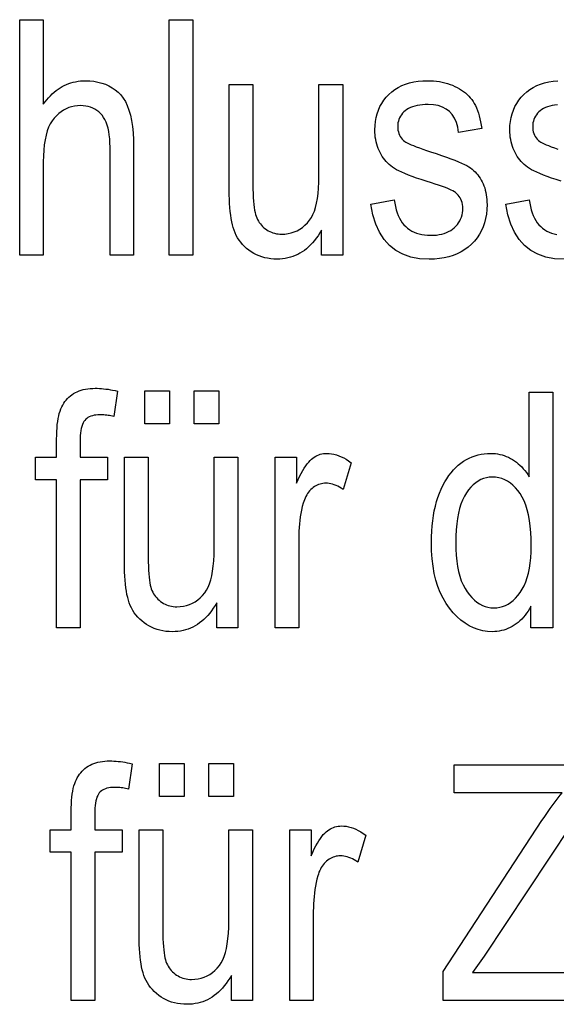
# Model space of a CAD drawing. Extents: x 106 to 400, y 26 to 284.
# Drawn here: x 238 to 243, y 70 to 80 of the extents above; entities that cross this region are included whole.
import ezdxf

# ---------------------------------------------------------------- set-up
doc = ezdxf.new("R2010")
doc.units = 0
doc.layers.get('0').update_dxf_attribs({"linetype": 'CONTINUOUS'})

msp = doc.modelspace()

# ---------------------------------------------------------------- linework, layer by layer
at = {"color": 7}
for points in [[(237.500916, 77.82093), (237.500916, 80.32093), (237.751587, 80.32093), (237.751587, 79.423935), (237.769562, 79.448204), (237.787979, 79.471237), (237.80687, 79.493027), (237.826218, 79.513565), (237.846024, 79.53286), (237.866287, 79.550911), (237.887024, 79.567719), (237.908203, 79.583275), (237.929855, 79.597595), (237.951965, 79.610664), (237.974533, 79.62249), (237.997574, 79.633072), (238.021057, 79.64241), (238.045013, 79.650497), (238.069427, 79.657349), (238.094299, 79.662949), (238.119629, 79.667305), (238.145416, 79.670418), (238.171677, 79.672287), (238.198395, 79.672913), (238.244797, 79.671402), (238.289215, 79.66687), (238.331635, 79.659325), (238.372055, 79.648758), (238.410492, 79.635178), (238.446915, 79.618576), (238.481354, 79.598961), (238.513809, 79.576317), (238.54425, 79.550659), (238.572708, 79.521988), (238.598785, 79.489288), (238.622131, 79.451561), (238.642715, 79.408798), (238.660568, 79.361008), (238.675659, 79.308182), (238.688019, 79.250328), (238.697632, 79.187447), (238.704498, 79.11953), (238.708618, 79.046585), (238.709991, 78.968613), (238.709991, 77.82093), (238.459305, 77.82093), (238.459305, 78.968613), (238.458466, 79.014351), (238.455963, 79.057426), (238.451782, 79.097839), (238.445923, 79.135597), (238.438416, 79.170692), (238.429214, 79.203125), (238.41835, 79.232903), (238.405823, 79.260017), (238.391617, 79.28447), (238.375732, 79.306267), (238.358398, 79.325706), (238.339798, 79.343102), (238.319916, 79.358444), (238.298798, 79.37175), (238.276398, 79.383003), (238.252747, 79.392212), (238.227844, 79.399376), (238.20166, 79.404488), (238.174225, 79.407562), (238.145523, 79.408585), (238.113266, 79.407272), (238.081985, 79.403336), (238.051666, 79.396767), (238.022324, 79.387573), (237.993958, 79.375755), (237.966568, 79.361313), (237.94014, 79.344246), (237.914688, 79.324547), (237.890213, 79.302223), (237.866699, 79.277275), (237.844833, 79.248985), (237.825256, 79.216637), (237.807999, 79.180222), (237.79303, 79.139755), (237.780365, 79.09523), (237.770004, 79.046646), (237.761948, 78.994003), (237.756195, 78.937302), (237.752747, 78.876541), (237.751587, 78.811722), (237.751587, 77.82093)], [(239.086853, 77.82093), (239.086853, 80.32093), (239.33754, 80.32093), (239.33754, 77.82093)], [(240.703506, 77.82093), (240.703506, 78.08696), (240.685806, 78.05703), (240.66748, 78.028641), (240.64856, 78.001778), (240.629013, 77.976456), (240.608856, 77.952667), (240.588089, 77.930412), (240.566696, 77.909691), (240.544708, 77.890511), (240.522095, 77.872856), (240.498871, 77.856743), (240.475021, 77.842163), (240.450562, 77.829117), (240.425507, 77.817604), (240.399811, 77.807632), (240.37352, 77.799187), (240.346619, 77.792282), (240.319092, 77.786911), (240.290955, 77.783073), (240.262207, 77.780769), (240.232834, 77.780006), (240.198212, 77.780952), (240.164627, 77.783791), (240.13205, 77.788521), (240.100494, 77.795143), (240.069977, 77.803665), (240.040466, 77.814072), (240.011993, 77.826378), (239.984543, 77.840576), (239.958099, 77.856667), (239.932693, 77.874649), (239.90863, 77.894081), (239.886215, 77.91452), (239.865448, 77.935966), (239.846344, 77.958412), (239.828888, 77.981873), (239.81308, 78.006332), (239.79895, 78.031799), (239.786453, 78.058273), (239.775604, 78.085762), (239.766434, 78.114243), (239.758484, 78.144295), (239.751389, 78.176453), (239.745117, 78.210732), (239.739685, 78.247124), (239.735092, 78.285629), (239.731339, 78.326248), (239.728409, 78.368988), (239.726318, 78.413834), (239.725067, 78.4608), (239.724655, 78.50988), (239.724655, 79.631981), (239.975327, 79.631981), (239.975327, 78.627548), (239.975616, 78.573463), (239.976456, 78.523079), (239.977859, 78.476395), (239.979828, 78.433411), (239.982361, 78.394135), (239.985458, 78.358551), (239.98912, 78.326668), (239.993332, 78.298485), (239.998123, 78.27401), (240.003464, 78.253227), (240.009567, 78.234673), (240.016632, 78.216873), (240.024643, 78.199821), (240.033615, 78.183517), (240.043549, 78.167961), (240.054428, 78.15316), (240.066254, 78.139107), (240.079041, 78.125809), (240.092789, 78.113258), (240.107498, 78.101456), (240.122879, 78.090599), (240.138702, 78.080887), (240.154938, 78.072319), (240.171616, 78.064896), (240.188705, 78.058609), (240.206238, 78.053467), (240.224182, 78.049469), (240.242554, 78.046616), (240.261353, 78.044899), (240.280579, 78.044327), (240.316086, 78.045815), (240.350296, 78.050262), (240.383209, 78.057678), (240.414825, 78.068062), (240.445145, 78.081421), (240.474167, 78.09774), (240.501892, 78.117027), (240.528336, 78.139282), (240.553467, 78.164505), (240.577301, 78.192688), (240.5961, 78.220406), (240.612915, 78.25238), (240.627747, 78.288612), (240.64061, 78.329117), (240.651489, 78.373878), (240.660385, 78.422905), (240.667313, 78.476196), (240.672256, 78.533752), (240.675232, 78.595573), (240.676224, 78.661652), (240.676224, 79.631981), (240.928604, 79.631981), (240.928604, 77.82093)], [(241.227036, 78.361519), (241.476013, 78.409264), (241.481216, 78.372047), (241.487946, 78.336792), (241.496216, 78.303497), (241.506027, 78.272156), (241.517365, 78.242783), (241.530243, 78.21537), (241.544647, 78.189919), (241.560593, 78.166428), (241.578079, 78.144897), (241.597092, 78.125328), (241.617523, 78.107674), (241.639252, 78.091873), (241.662262, 78.077934), (241.686584, 78.065849), (241.712204, 78.055626), (241.739105, 78.047264), (241.767319, 78.040756), (241.796814, 78.03611), (241.827621, 78.033318), (241.859711, 78.032387), (241.891708, 78.033203), (241.922226, 78.035629), (241.951263, 78.03968), (241.978806, 78.045349), (242.004883, 78.052643), (242.029449, 78.061554), (242.052551, 78.072083), (242.074173, 78.084229), (242.094299, 78.098), (242.112946, 78.113396), (242.129959, 78.130028), (242.145187, 78.147537), (242.158615, 78.165909), (242.170242, 78.18515), (242.180099, 78.205269), (242.188156, 78.22625), (242.194427, 78.248108), (242.198898, 78.270828), (242.201584, 78.294418), (242.202484, 78.318886), (242.201706, 78.339897), (242.199402, 78.359947), (242.195572, 78.379051), (242.190201, 78.397194), (242.183289, 78.414383), (242.17485, 78.430618), (242.164871, 78.4459), (242.153366, 78.46022), (242.14032, 78.473587), (242.125732, 78.486008), (242.113663, 78.494392), (242.098587, 78.503197), (242.080521, 78.512405), (242.059433, 78.522018), (242.035355, 78.532051), (242.00827, 78.542488), (241.978195, 78.553329), (241.945114, 78.56459), (241.909027, 78.576248), (241.869934, 78.588326), (241.813217, 78.606125), (241.760391, 78.623383), (241.711456, 78.640099), (241.666397, 78.656265), (241.625229, 78.671883), (241.587952, 78.686958), (241.554565, 78.701492), (241.525055, 78.715477), (241.499451, 78.728912), (241.477722, 78.741806), (241.458374, 78.754852), (241.439926, 78.768745), (241.422363, 78.783501), (241.405685, 78.799103), (241.389893, 78.815559), (241.374985, 78.83287), (241.360977, 78.851028), (241.347839, 78.870041), (241.335602, 78.889908), (241.324234, 78.910629), (241.313873, 78.932068), (241.304596, 78.954079), (241.296402, 78.976677), (241.289307, 78.999855), (241.28331, 79.023605), (241.278397, 79.047943), (241.274582, 79.072861), (241.271851, 79.098351), (241.270218, 79.124428), (241.269669, 79.151077), (241.271149, 79.196594), (241.275604, 79.240372), (241.28302, 79.28241), (241.293411, 79.322708), (241.306763, 79.361259), (241.323074, 79.398079), (241.342361, 79.433159), (241.364624, 79.466499), (241.389847, 79.498093), (241.41803, 79.527954), (241.448853, 79.555496), (241.481949, 79.580139), (241.517334, 79.601883), (241.555008, 79.620728), (241.594955, 79.636673), (241.637207, 79.649719), (241.681732, 79.659866), (241.728531, 79.667114), (241.777634, 79.671463), (241.82901, 79.672913), (241.861694, 79.67231), (241.893585, 79.670525), (241.924652, 79.667534), (241.954941, 79.663361), (241.984406, 79.65799), (242.013092, 79.651421), (242.040955, 79.643661), (242.068024, 79.634712), (242.094299, 79.624565), (242.119766, 79.61322), (242.144257, 79.600876), (242.167557, 79.587708), (242.189682, 79.57373), (242.210632, 79.558922), (242.230408, 79.543304), (242.248993, 79.526863), (242.266418, 79.509605), (242.282669, 79.491531), (242.297729, 79.472633), (242.311615, 79.452919), (242.324509, 79.431931), (242.336578, 79.409195), (242.347839, 79.384727), (242.358276, 79.358513), (242.367889, 79.330566), (242.376694, 79.300873), (242.384674, 79.269447), (242.391846, 79.236282), (242.398178, 79.20137), (242.403702, 79.164726), (242.158142, 79.123795), (242.148773, 79.180176), (242.134338, 79.230614), (242.114807, 79.275124), (242.090195, 79.313698), (242.060516, 79.346336), (242.025742, 79.373047), (241.985886, 79.393814), (241.940948, 79.408653), (241.89093, 79.417557), (241.835831, 79.420525), (241.803925, 79.419868), (241.773697, 79.417892), (241.745132, 79.414612), (241.718231, 79.410019), (241.693008, 79.404106), (241.669464, 79.396889), (241.647583, 79.388351), (241.62738, 79.378502), (241.608841, 79.36734), (241.59198, 79.354866), (241.576752, 79.34137), (241.563126, 79.327141), (241.551102, 79.312172), (241.54068, 79.296478), (241.53186, 79.280045), (241.524643, 79.262878), (241.519043, 79.244987), (241.51503, 79.226357), (241.512619, 79.206993), (241.511826, 79.18689), (241.512589, 79.167198), (241.514893, 79.148354), (241.518738, 79.130363), (241.524109, 79.11322), (241.531006, 79.096939), (241.539459, 79.081505), (241.549423, 79.066925), (241.560944, 79.053192), (241.57399, 79.040321), (241.588562, 79.028297), (241.599579, 79.021065), (241.614212, 79.013016), (241.632462, 79.00415), (241.654327, 78.994461), (241.679794, 78.983963), (241.708893, 78.972633), (241.741608, 78.960495), (241.777924, 78.947533), (241.817856, 78.933754), (241.86142, 78.919159), (241.921631, 78.899452), (241.977448, 78.880585), (242.02887, 78.862549), (242.075882, 78.845352), (242.1185, 78.828987), (242.156708, 78.813461), (242.190521, 78.798767), (242.21994, 78.784912), (242.244965, 78.771896), (242.265579, 78.759712), (242.283585, 78.747513), (242.300781, 78.734474), (242.317139, 78.720573), (242.332703, 78.705818), (242.347427, 78.690216), (242.361343, 78.673759), (242.374451, 78.656456), (242.386719, 78.63829), (242.398178, 78.619278), (242.408829, 78.599411), (242.418549, 78.578735), (242.427246, 78.557289), (242.434906, 78.535072), (242.441559, 78.5121), (242.447189, 78.48835), (242.451797, 78.463837), (242.455383, 78.438553), (242.457932, 78.412506), (242.459473, 78.385689), (242.459976, 78.358109), (242.458344, 78.307251), (242.4534, 78.258377), (242.445175, 78.211487), (242.433655, 78.166565), (242.418839, 78.123627), (242.400742, 78.082664), (242.379349, 78.043678), (242.35466, 78.006676), (242.326691, 77.971649), (242.295425, 77.938599), (242.261307, 77.908142), (242.224792, 77.88089), (242.185867, 77.856842), (242.144531, 77.836006), (242.1008, 77.818375), (242.054657, 77.803947), (242.006119, 77.792725), (241.95517, 77.784706), (241.901825, 77.7799), (241.846069, 77.778297), (241.743805, 77.784126), (241.650497, 77.801628), (241.566177, 77.830788), (241.490814, 77.871613), (241.424423, 77.924103), (241.367004, 77.988258), (241.318558, 78.064072), (241.279083, 78.151558), (241.248566, 78.250702)], [(237.893127, 73.866295), (237.893127, 75.438599), (237.669739, 75.438599), (237.669739, 75.677345), (237.893127, 75.677345), (237.893127, 75.870049), (237.893585, 75.911613), (237.894913, 75.95105), (237.897125, 75.98835), (237.900223, 76.023529), (237.904221, 76.056564), (237.909103, 76.087479), (237.914856, 76.116249), (237.921509, 76.142899), (237.929047, 76.167412), (237.937469, 76.189796), (237.946808, 76.210609), (237.957092, 76.230415), (237.968292, 76.249214), (237.980453, 76.267014), (237.99353, 76.283798), (238.007568, 76.299583), (238.022522, 76.314362), (238.038422, 76.328133), (238.055267, 76.340897), (238.073044, 76.352654), (238.091766, 76.363342), (238.11142, 76.37291), (238.132004, 76.381355), (238.153534, 76.388672), (238.17601, 76.394859), (238.199402, 76.399925), (238.223755, 76.403862), (238.249039, 76.406677), (238.275253, 76.408363), (238.302414, 76.408928), (238.324097, 76.408623), (238.346207, 76.4077), (238.368713, 76.406166), (238.391632, 76.404015), (238.414963, 76.401253), (238.438705, 76.397881), (238.462845, 76.39389), (238.487411, 76.389282), (238.512375, 76.384064), (238.53775, 76.378235), (238.500229, 76.110497), (238.484619, 76.113739), (238.469193, 76.116638), (238.453934, 76.119194), (238.438843, 76.121414), (238.42392, 76.123283), (238.409164, 76.124825), (238.394577, 76.126015), (238.380173, 76.126869), (238.365936, 76.12738), (238.351868, 76.127548), (238.329987, 76.126961), (238.309402, 76.125198), (238.290085, 76.122253), (238.272064, 76.118134), (238.25531, 76.112839), (238.239822, 76.106369), (238.225632, 76.098724), (238.212708, 76.089897), (238.20108, 76.079895), (238.190704, 76.068718), (238.181473, 76.055885), (238.173218, 76.040916), (238.165924, 76.023827), (238.159607, 76.004593), (238.154266, 75.983238), (238.149887, 75.959747), (238.146484, 75.934128), (238.144058, 75.906372), (238.142593, 75.876488), (238.142105, 75.844467), (238.142105, 75.677345), (238.432022, 75.677345), (238.432022, 75.438599), (238.142105, 75.438599), (238.142105, 73.866295)], [(238.829361, 76.032051), (238.829361, 76.381645), (239.09198, 76.381645), (239.09198, 76.032051)], [(239.351181, 76.032051), (239.351181, 76.381645), (239.6138, 76.381645), (239.6138, 76.032051)], [(242.923828, 73.866295), (242.923828, 74.09481), (242.90979, 74.069168), (242.894974, 74.044777), (242.879364, 74.021622), (242.862991, 73.999718), (242.84581, 73.979057), (242.82785, 73.959641), (242.809113, 73.941475), (242.789581, 73.924545), (242.769272, 73.908867), (242.748184, 73.894432), (242.726532, 73.88131), (242.704529, 73.869568), (242.68219, 73.859207), (242.6595, 73.850227), (242.63649, 73.842636), (242.613129, 73.836418), (242.589417, 73.831581), (242.565369, 73.828133), (242.540985, 73.826057), (242.516266, 73.825371), (242.464447, 73.82785), (242.414047, 73.835289), (242.365051, 73.847702), (242.31749, 73.865067), (242.271332, 73.887398), (242.226593, 73.914688), (242.183273, 73.946945), (242.141357, 73.984169), (242.100861, 74.026344), (242.061798, 74.073494), (242.025345, 74.125137), (241.992722, 74.180824), (241.963943, 74.240555), (241.939011, 74.304321), (241.917908, 74.372139), (241.900635, 74.443993), (241.887207, 74.519882), (241.877609, 74.599823), (241.871857, 74.6838), (241.869934, 74.77182), (241.870789, 74.832611), (241.873352, 74.891533), (241.877609, 74.948578), (241.883591, 75.003746), (241.891266, 75.057037), (241.900635, 75.108452), (241.911728, 75.15799), (241.924515, 75.20565), (241.939011, 75.251442), (241.9552, 75.295357), (241.972839, 75.337219), (241.991608, 75.376869), (242.011505, 75.414299), (242.032562, 75.449516), (242.054749, 75.482513), (242.078094, 75.51329), (242.10257, 75.541855), (242.128204, 75.568207), (242.154968, 75.592339), (242.182861, 75.61425), (242.21167, 75.63401), (242.241089, 75.651695), (242.271149, 75.667297), (242.301834, 75.680824), (242.333145, 75.692268), (242.365097, 75.70163), (242.397675, 75.708908), (242.430893, 75.714111), (242.464737, 75.717232), (242.499207, 75.718277), (242.523926, 75.717613), (242.548279, 75.715645), (242.572281, 75.712364), (242.595932, 75.707771), (242.619217, 75.701859), (242.642151, 75.694641), (242.664719, 75.686104), (242.68692, 75.676254), (242.708786, 75.665092), (242.73027, 75.652618), (242.751221, 75.638969), (242.771439, 75.624275), (242.790924, 75.608543), (242.809677, 75.591774), (242.827698, 75.573959), (242.844971, 75.555107), (242.861526, 75.535217), (242.87735, 75.514282), (242.892426, 75.49231), (242.906769, 75.469299), (242.906769, 76.366295), (243.159164, 76.366295), (243.159164, 73.866295)], [(239.591629, 73.866295), (239.591629, 74.132324), (239.573929, 74.102394), (239.555618, 74.074005), (239.536682, 74.047142), (239.517151, 74.02182), (239.496994, 73.998032), (239.476212, 73.975777), (239.454834, 73.955055), (239.432831, 73.935875), (239.410217, 73.918221), (239.386993, 73.902107), (239.363159, 73.887527), (239.338699, 73.874481), (239.313629, 73.862968), (239.287949, 73.852997), (239.261658, 73.844551), (239.234741, 73.837646), (239.207214, 73.832275), (239.179077, 73.828438), (239.15033, 73.826134), (239.120972, 73.825371), (239.086349, 73.826317), (239.05275, 73.829155), (239.020187, 73.833885), (238.988632, 73.840508), (238.958099, 73.84903), (238.928604, 73.859436), (238.900131, 73.871742), (238.872665, 73.885941), (238.846237, 73.902031), (238.820831, 73.920013), (238.796753, 73.939445), (238.774338, 73.959885), (238.753586, 73.981331), (238.734467, 74.003777), (238.71701, 74.027237), (238.701218, 74.051697), (238.687073, 74.077164), (238.674576, 74.103638), (238.663742, 74.131126), (238.654556, 74.159607), (238.646622, 74.189659), (238.639526, 74.221817), (238.633255, 74.256096), (238.627823, 74.292488), (238.62323, 74.330994), (238.619461, 74.371613), (238.616547, 74.414352), (238.614456, 74.459198), (238.61319, 74.506165), (238.612778, 74.555244), (238.612778, 75.677345), (238.863464, 75.677345), (238.863464, 74.672913), (238.863739, 74.618828), (238.864594, 74.568443), (238.865997, 74.521759), (238.867966, 74.478775), (238.870499, 74.439499), (238.873596, 74.403915), (238.877243, 74.372032), (238.88147, 74.343849), (238.886261, 74.319374), (238.891602, 74.298592), (238.897705, 74.280037), (238.90477, 74.262238), (238.912781, 74.245186), (238.921753, 74.228882), (238.931671, 74.213326), (238.942551, 74.198524), (238.954391, 74.184471), (238.967178, 74.171173), (238.980927, 74.158623), (238.995621, 74.14682), (239.011017, 74.135963), (239.026825, 74.126251), (239.043076, 74.117683), (239.059738, 74.11026), (239.076843, 74.103973), (239.09436, 74.098831), (239.112305, 74.094833), (239.130692, 74.09198), (239.14949, 74.090263), (239.168716, 74.089691), (239.204224, 74.091179), (239.238434, 74.095627), (239.271332, 74.103043), (239.302948, 74.113426), (239.333282, 74.126785), (239.362305, 74.143105), (239.39003, 74.162392), (239.416458, 74.184647), (239.441605, 74.209869), (239.465439, 74.238052), (239.484238, 74.26577), (239.501053, 74.297745), (239.515884, 74.333977), (239.528748, 74.374481), (239.539627, 74.419243), (239.548523, 74.468269), (239.55545, 74.521561), (239.560394, 74.579117), (239.563354, 74.640938), (239.564346, 74.707016), (239.564346, 75.677345), (239.816742, 75.677345), (239.816742, 73.866295)], [(240.210663, 73.866295), (240.210663, 75.677345), (240.437469, 75.677345), (240.437469, 75.402786), (240.454727, 75.439697), (240.47168, 75.474037), (240.488342, 75.505798), (240.50473, 75.534988), (240.520813, 75.5616), (240.536621, 75.585632), (240.552124, 75.607094), (240.567352, 75.625984), (240.582275, 75.642296), (240.596924, 75.656029), (240.611603, 75.667854), (240.626633, 75.678436), (240.642014, 75.687775), (240.657761, 75.695862), (240.673874, 75.702713), (240.690338, 75.708313), (240.707153, 75.712669), (240.724335, 75.715782), (240.741882, 75.717651), (240.759781, 75.718277), (240.785065, 75.717285), (240.810455, 75.714317), (240.835953, 75.709373), (240.861557, 75.702446), (240.887253, 75.693542), (240.913055, 75.682663), (240.938965, 75.669807), (240.964966, 75.654968), (240.991074, 75.638161), (241.017288, 75.619362), (240.932022, 75.334579), (240.913315, 75.347214), (240.894699, 75.358521), (240.876205, 75.368492), (240.857803, 75.377144), (240.839508, 75.38446), (240.821304, 75.390442), (240.803207, 75.395096), (240.785217, 75.398422), (240.767334, 75.400421), (240.749542, 75.401085), (240.733658, 75.40052), (240.718033, 75.398834), (240.702682, 75.396019), (240.687607, 75.392082), (240.672806, 75.387016), (240.658279, 75.380821), (240.644028, 75.373505), (240.630035, 75.365067), (240.616333, 75.355499), (240.60289, 75.34481), (240.589981, 75.333107), (240.57785, 75.320526), (240.566513, 75.307053), (240.555954, 75.292694), (240.546188, 75.277451), (240.537201, 75.261314), (240.528992, 75.244293), (240.521576, 75.226387), (240.514938, 75.207596), (240.509094, 75.18792), (240.500031, 75.152565), (240.491913, 75.116776), (240.484741, 75.080536), (240.478531, 75.043854), (240.473282, 75.006729), (240.468994, 74.969162), (240.465637, 74.931145), (240.463257, 74.892693), (240.461823, 74.853798), (240.461349, 74.814453), (240.461349, 73.866295)], [(242.127441, 74.770111), (242.128662, 74.70166), (242.132324, 74.636826), (242.138412, 74.575607), (242.146957, 74.517998), (242.157928, 74.464012), (242.171341, 74.413635), (242.187195, 74.366875), (242.205475, 74.32373), (242.226212, 74.284203), (242.249374, 74.248283), (242.27417, 74.215889), (242.299744, 74.186897), (242.326141, 74.161316), (242.353333, 74.139145), (242.381317, 74.120384), (242.410126, 74.105042), (242.439713, 74.093102), (242.470108, 74.084579), (242.501312, 74.07946), (242.53331, 74.077751), (242.564941, 74.079391), (242.595734, 74.084305), (242.625656, 74.092491), (242.654724, 74.103951), (242.682953, 74.118683), (242.710327, 74.136688), (242.736847, 74.157974), (242.762512, 74.182533), (242.787323, 74.210358), (242.811279, 74.241463), (242.833633, 74.275879), (242.853638, 74.313637), (242.871292, 74.354736), (242.886581, 74.39917), (242.899536, 74.446953), (242.910126, 74.498085), (242.91835, 74.552551), (242.92424, 74.610359), (242.927765, 74.671516), (242.92894, 74.736008), (242.927765, 74.810013), (242.92424, 74.879906), (242.91835, 74.945686), (242.910126, 75.007362), (242.899536, 75.064919), (242.886581, 75.118378), (242.871292, 75.167717), (242.853638, 75.212952), (242.833633, 75.254074), (242.811279, 75.291092), (242.787125, 75.324303), (242.761749, 75.354019), (242.735153, 75.380234), (242.707321, 75.402962), (242.678268, 75.422188), (242.64798, 75.43792), (242.616455, 75.450157), (242.583725, 75.458893), (242.549744, 75.464134), (242.514557, 75.465889), (242.483276, 75.464203), (242.452881, 75.459167), (242.423386, 75.450768), (242.394775, 75.439011), (242.367035, 75.423889), (242.340195, 75.405418), (242.31424, 75.383575), (242.289185, 75.358383), (242.264999, 75.329826), (242.241699, 75.297913), (242.219986, 75.262398), (242.200562, 75.223045), (242.183426, 75.179863), (242.168579, 75.132835), (242.156006, 75.081978), (242.145721, 75.027275), (242.137726, 74.968742), (242.132019, 74.906372), (242.128586, 74.840164)], [(238.048325, 69.911652), (238.048325, 71.483955), (237.824921, 71.483955), (237.824921, 71.722702), (238.048325, 71.722702), (238.048325, 71.915405), (238.048767, 71.95697), (238.050095, 71.996407), (238.052307, 72.033707), (238.05542, 72.068886), (238.059402, 72.101921), (238.064285, 72.132835), (238.070038, 72.161606), (238.076691, 72.188255), (238.084229, 72.212769), (238.092651, 72.235153), (238.10199, 72.255966), (238.112274, 72.275772), (238.123474, 72.294571), (238.135635, 72.31237), (238.148712, 72.329155), (238.16275, 72.34494), (238.177704, 72.359718), (238.193619, 72.373489), (238.210449, 72.386253), (238.228226, 72.39801), (238.246948, 72.408699), (238.266602, 72.418266), (238.287186, 72.426712), (238.308716, 72.434029), (238.331192, 72.440216), (238.354599, 72.445282), (238.378937, 72.449219), (238.404221, 72.452034), (238.430435, 72.45372), (238.457596, 72.454285), (238.479279, 72.453979), (238.501389, 72.453056), (238.523895, 72.451523), (238.546814, 72.449371), (238.570145, 72.446609), (238.593887, 72.443237), (238.618027, 72.439247), (238.642593, 72.434639), (238.667557, 72.42942), (238.692932, 72.423592), (238.655411, 72.155853), (238.639801, 72.159096), (238.624374, 72.161995), (238.609116, 72.164551), (238.594025, 72.166771), (238.579102, 72.16864), (238.564346, 72.170181), (238.549774, 72.171371), (238.535355, 72.172226), (238.521118, 72.172737), (238.50705, 72.172905), (238.485184, 72.172318), (238.464584, 72.170555), (238.445282, 72.16761), (238.427246, 72.16349), (238.410492, 72.158195), (238.395004, 72.151726), (238.380814, 72.144081), (238.367889, 72.135254), (238.356262, 72.125252), (238.345901, 72.114075), (238.33667, 72.101242), (238.3284, 72.086273), (238.321106, 72.069183), (238.314789, 72.04995), (238.309448, 72.028595), (238.305069, 72.005104), (238.301666, 71.979477), (238.29924, 71.951729), (238.297775, 71.921844), (238.297302, 71.889824), (238.297302, 71.722702), (238.587204, 71.722702), (238.587204, 71.483955), (238.297302, 71.483955), (238.297302, 69.911652)], [(238.984543, 72.077408), (238.984543, 72.427002), (239.247162, 72.427002), (239.247162, 72.077408)], [(239.506363, 72.077408), (239.506363, 72.427002), (239.768982, 72.427002), (239.768982, 72.077408)], [(241.992722, 69.911652), (241.992722, 70.218613), (243.043198, 71.819908), (243.064972, 71.852951), (243.086655, 71.885254), (243.108231, 71.916801), (243.1297, 71.947601), (243.151062, 71.977646), (243.172333, 72.006943), (243.193497, 72.035492), (243.214554, 72.063286), (243.235504, 72.090332), (243.256363, 72.116631), (242.110397, 72.116631), (242.110397, 72.411652), (243.578674, 72.411652), (243.578674, 72.116631), (242.429291, 70.382317), (242.304794, 70.206673), (243.612778, 70.206673), (243.612778, 69.911652)], [(239.746826, 69.911652), (239.746826, 70.177681), (239.729111, 70.147751), (239.7108, 70.119362), (239.691879, 70.092499), (239.672333, 70.067177), (239.652176, 70.043388), (239.631409, 70.021133), (239.610016, 70.000412), (239.588013, 69.981232), (239.565399, 69.963577), (239.542175, 69.947464), (239.518341, 69.932884), (239.493881, 69.919838), (239.468811, 69.908325), (239.44313, 69.898354), (239.41684, 69.889908), (239.389923, 69.883003), (239.362396, 69.877632), (239.334259, 69.873795), (239.305511, 69.87149), (239.276154, 69.870728), (239.241531, 69.871674), (239.207932, 69.874512), (239.175369, 69.879242), (239.143814, 69.885864), (239.113297, 69.894386), (239.083786, 69.904793), (239.055313, 69.917099), (239.027863, 69.931297), (239.001419, 69.947388), (238.976013, 69.96537), (238.951935, 69.984802), (238.92952, 70.005241), (238.908768, 70.026688), (238.889648, 70.049133), (238.872208, 70.072594), (238.8564, 70.097054), (238.842255, 70.12252), (238.829773, 70.148994), (238.818924, 70.176483), (238.809738, 70.204964), (238.801804, 70.235016), (238.794708, 70.267174), (238.788437, 70.301453), (238.783005, 70.337845), (238.778412, 70.37635), (238.774643, 70.416969), (238.771729, 70.459709), (238.769638, 70.504555), (238.768387, 70.551521), (238.76796, 70.600601), (238.76796, 71.722702), (239.018646, 71.722702), (239.018646, 70.718269), (239.018921, 70.664185), (239.019775, 70.6138), (239.021179, 70.567116), (239.023148, 70.524132), (239.025681, 70.484856), (239.028778, 70.449272), (239.03244, 70.417389), (239.036652, 70.389206), (239.041443, 70.364731), (239.046783, 70.343948), (239.052887, 70.325394), (239.059952, 70.307594), (239.067963, 70.290543), (239.076935, 70.274239), (239.086853, 70.258682), (239.097733, 70.243881), (239.109573, 70.229828), (239.12236, 70.21653), (239.136108, 70.203979), (239.150803, 70.192177), (239.166199, 70.18132), (239.182007, 70.171608), (239.198257, 70.16304), (239.214935, 70.155617), (239.232025, 70.14933), (239.249542, 70.144188), (239.267487, 70.14019), (239.285873, 70.137337), (239.304672, 70.13562), (239.323898, 70.135048), (239.359406, 70.136536), (239.393616, 70.140984), (239.426529, 70.148399), (239.458145, 70.158783), (239.488464, 70.172142), (239.517487, 70.188461), (239.545212, 70.207748), (239.571655, 70.230003), (239.596786, 70.255226), (239.620621, 70.283409), (239.63942, 70.311127), (239.656235, 70.343102), (239.671066, 70.379333), (239.683929, 70.419838), (239.694809, 70.4646), (239.703705, 70.513626), (239.710632, 70.566917), (239.715576, 70.624474), (239.718536, 70.686295), (239.719528, 70.752373), (239.719528, 71.722702), (239.971924, 71.722702), (239.971924, 69.911652)], [(240.365845, 69.911652), (240.365845, 71.722702), (240.592651, 71.722702), (240.592651, 71.448143), (240.609909, 71.485054), (240.626862, 71.519394), (240.643539, 71.551155), (240.659912, 71.580345), (240.67601, 71.606956), (240.691803, 71.630989), (240.707321, 71.652451), (240.722534, 71.671341), (240.737457, 71.687653), (240.752106, 71.701385), (240.766785, 71.713211), (240.781815, 71.723793), (240.797195, 71.733131), (240.812958, 71.741219), (240.829056, 71.74807), (240.84552, 71.75367), (240.86235, 71.758026), (240.879532, 71.761139), (240.897064, 71.763008), (240.914963, 71.763626), (240.940247, 71.762642), (240.965637, 71.759674), (240.991135, 71.75473), (241.016739, 71.747803), (241.042435, 71.738899), (241.068237, 71.72802), (241.094147, 71.715164), (241.120148, 71.700325), (241.146255, 71.683517), (241.17247, 71.664719), (241.087204, 71.379936), (241.068497, 71.39257), (241.049881, 71.403877), (241.031387, 71.413849), (241.012985, 71.422501), (240.99469, 71.429817), (240.976486, 71.435799), (240.958405, 71.440453), (240.940399, 71.443779), (240.922516, 71.445778), (240.904724, 71.446442), (240.88884, 71.445877), (240.873215, 71.444191), (240.857864, 71.441376), (240.842789, 71.437439), (240.827988, 71.432373), (240.813461, 71.426178), (240.79921, 71.418869), (240.785217, 71.410423), (240.771515, 71.400856), (240.758072, 71.390167), (240.745163, 71.378464), (240.733032, 71.365883), (240.721695, 71.352409), (240.711151, 71.338051), (240.70137, 71.322807), (240.692383, 71.306671), (240.684174, 71.28965), (240.676758, 71.271744), (240.670135, 71.252953), (240.664276, 71.233276), (240.655212, 71.197922), (240.647095, 71.162132), (240.639923, 71.125893), (240.633728, 71.089211), (240.628464, 71.052086), (240.624176, 71.014519), (240.620834, 70.976501), (240.618439, 70.938049), (240.617004, 70.899155), (240.616531, 70.85981), (240.616531, 69.911652)]]:
    msp.add_lwpolyline(points, close=True, dxfattribs=at)
for points in [[(243.245697, 78.606125), (243.192871, 78.623383), (243.143921, 78.640099), (243.098862, 78.656265), (243.057693, 78.671883), (243.020416, 78.686958), (242.98703, 78.701492), (242.95752, 78.715477), (242.931915, 78.728912), (242.910187, 78.741806), (242.890854, 78.754852), (242.872391, 78.768745), (242.854828, 78.783501), (242.83815, 78.799103), (242.822357, 78.815559), (242.807465, 78.83287), (242.793442, 78.851028), (242.780304, 78.870041), (242.768066, 78.889908), (242.756714, 78.910629), (242.746338, 78.932068), (242.737061, 78.954079), (242.728882, 78.976677), (242.721786, 78.999855), (242.715775, 79.023605), (242.710876, 79.047943), (242.707047, 79.072861), (242.704315, 79.098351), (242.702682, 79.124428), (242.702133, 79.151077), (242.703629, 79.196594), (242.708069, 79.240372), (242.715485, 79.28241), (242.725876, 79.322708), (242.739227, 79.361259), (242.755554, 79.398079), (242.774841, 79.433159), (242.797089, 79.466499), (242.822311, 79.498093), (242.850494, 79.527954), (242.881317, 79.555496), (242.914413, 79.580139), (242.949799, 79.601883), (242.987473, 79.620728), (243.027435, 79.636673), (243.069672, 79.649719), (243.114197, 79.659866), (243.161011, 79.667114), (243.210098, 79.671463)], [(243.206161, 79.417892), (243.177597, 79.414612), (243.150711, 79.410019), (243.125488, 79.404106), (243.101929, 79.396889), (243.080048, 79.388351), (243.059845, 79.378502), (243.041306, 79.36734), (243.024445, 79.354866), (243.009216, 79.34137), (242.99559, 79.327141), (242.983566, 79.312172), (242.973145, 79.296478), (242.964325, 79.280045), (242.957123, 79.262878), (242.951508, 79.244987), (242.947495, 79.226357), (242.945099, 79.206993), (242.94429, 79.18689), (242.945068, 79.167198), (242.947357, 79.148354), (242.951202, 79.130363), (242.956573, 79.11322), (242.96347, 79.096939), (242.971924, 79.081505), (242.981903, 79.066925), (242.993408, 79.053192), (243.006454, 79.040321), (243.021027, 79.028297), (243.032043, 79.021065), (243.046677, 79.013016), (243.064926, 79.00415), (243.086792, 78.994461), (243.112274, 78.983963), (243.141357, 78.972633), (243.174072, 78.960495), (243.210388, 78.947533)], [(243.278534, 77.778297), (243.17627, 77.784126), (243.082977, 77.801628), (242.998642, 77.830788), (242.923279, 77.871613), (242.856903, 77.924103), (242.799484, 77.988258), (242.751038, 78.064072), (242.711548, 78.151558), (242.681046, 78.250702), (242.6595, 78.361519), (242.908478, 78.409264), (242.913681, 78.372047), (242.920425, 78.336792), (242.928696, 78.303497), (242.938492, 78.272156), (242.949829, 78.242783), (242.962708, 78.21537), (242.977127, 78.189919), (242.993073, 78.166428), (243.010544, 78.144897), (243.029556, 78.125328), (243.049988, 78.107674), (243.071716, 78.091873), (243.094742, 78.077934), (243.119049, 78.065849), (243.144669, 78.055626), (243.171585, 78.047264), (243.199783, 78.040756)]]:
    msp.add_lwpolyline(points, dxfattribs=at)

doc.saveas('drawing.dxf')
